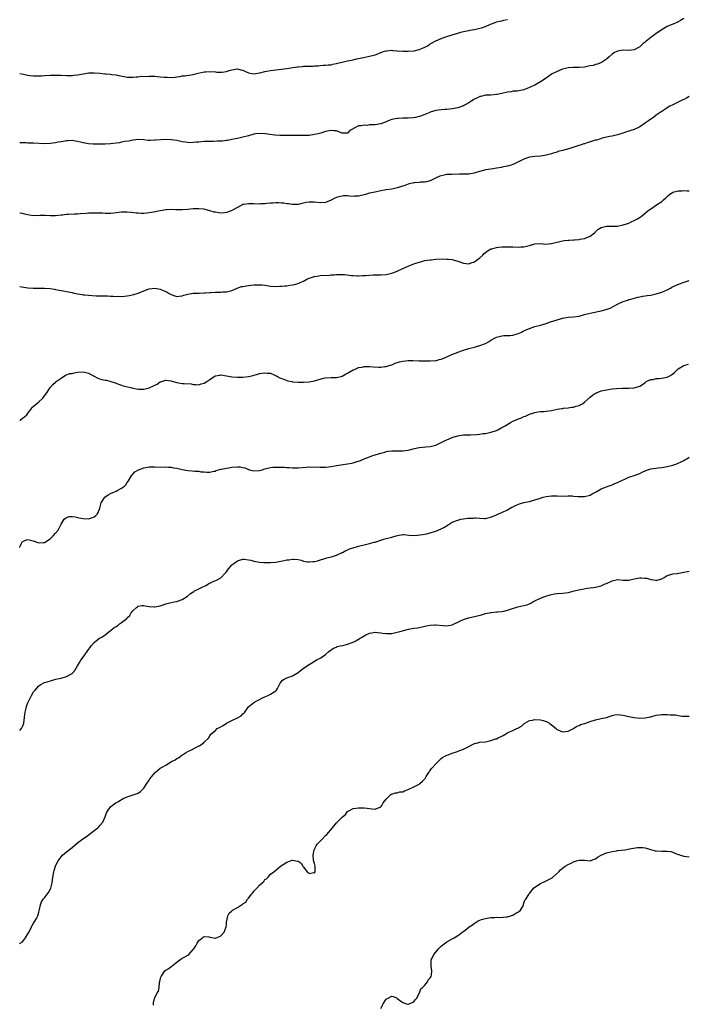
# Model space of a CAD drawing. Units: inches. Extents: x 2544000 to 2547000, y 1551000 to 1554000.
# Drawn here: x 2544000 to 2544243, y 1553053 to 1553410 of the extents above; entities that cross this region are included whole.
import ezdxf

# ---------------------------------------------------------------- set-up
doc = ezdxf.new("R2010")
doc.units = ezdxf.units.IN
doc.header["$MEASUREMENT"] = 0
doc.layers.add('LD25441551_10ft', color=53, linetype='Continuous')

msp = doc.modelspace()

# ---------------------------------------------------------------- linework, layer by layer
at = {"layer": 'LD25441551_10ft'}
for points, elevation in [([(2544241, 1553410.88), (2544239.85, 1553410.15), (2544239, 1553409.65), (2544238.57, 1553409.43), (2544237.39, 1553409), (2544237, 1553408.87), (2544235, 1553408.04), (2544233.1, 1553406.9), (2544231.89, 1553406.11), (2544231, 1553405.45), (2544230.42, 1553405), (2544229, 1553403.96), (2544227.87, 1553403), (2544227.37, 1553402.63), (2544227, 1553402.33), (2544226.23, 1553401.77), (2544225.44, 1553401), (2544225, 1553400.62), (2544223, 1553399.55), (2544221, 1553399.32), (2544219, 1553399.39), (2544217, 1553399.08), (2544215.63, 1553398.37), (2544215, 1553397.92), (2544213.87, 1553397), (2544213, 1553396.17), (2544211.08, 1553394.92), (2544209.7, 1553394.3), (2544209, 1553394.16), (2544208.14, 1553393.86), (2544207, 1553393.65), (2544206.47, 1553393.53), (2544205, 1553393.28), (2544203, 1553393.11), (2544200.89, 1553393.11), (2544199, 1553393), (2544197, 1553392.52), (2544195, 1553391.71), (2544193, 1553390.63), (2544192.02, 1553389.98), (2544190.67, 1553389), (2544189, 1553387.89), (2544187.5, 1553387), (2544187, 1553386.74), (2544185.79, 1553386.21), (2544185, 1553385.79), (2544184.4, 1553385.6), (2544183, 1553385), (2544180.56, 1553384.56), (2544179, 1553384.45), (2544178.3, 1553384.3), (2544177, 1553384.13), (2544175, 1553383.61), (2544173.31, 1553383.31), (2544173, 1553383.24), (2544171, 1553383.11), (2544169, 1553383), (2544167.4, 1553382.6), (2544167, 1553382.53), (2544166.14, 1553382.14), (2544165, 1553381.57), (2544164.67, 1553381.33), (2544164.11, 1553381), (2544163, 1553380.31), (2544161.48, 1553379.48), (2544161, 1553379.19), (2544159.4, 1553378.59), (2544159, 1553378.48), (2544157, 1553378.11), (2544155.97, 1553378.03), (2544155, 1553377.88), (2544154.17, 1553377.83), (2544153, 1553377.7), (2544151, 1553377.46), (2544149, 1553376.87), (2544148.8, 1553376.8), (2544147, 1553376.02), (2544145.45, 1553375.45), (2544145, 1553375.27), (2544143.69, 1553375), (2544142.85, 1553374.85), (2544141, 1553374.76), (2544139.26, 1553374.74), (2544139, 1553374.72), (2544137.36, 1553374.64), (2544137, 1553374.59), (2544135, 1553374.17), (2544133.69, 1553373.69), (2544133, 1553373.4), (2544132.74, 1553373.26), (2544132.01, 1553373), (2544131, 1553372.68), (2544129, 1553372.33), (2544128.23, 1553372.23), (2544127, 1553372.24), (2544126.09, 1553372.09), (2544125, 1553372.21), (2544123.87, 1553371.87), (2544123, 1553371.89), (2544121.08, 1553370.92), (2544121, 1553370.83), (2544119.83, 1553370.17), (2544119, 1553369.27), (2544118.77, 1553369.23), (2544117, 1553369.28), (2544116.67, 1553369.33), (2544115, 1553370.08), (2544113.96, 1553370.04), (2544113, 1553370.23), (2544111, 1553369.83), (2544109.26, 1553369.26), (2544108.83, 1553369.17), (2544108.27, 1553369), (2544107, 1553368.72), (2544105, 1553368.45), (2544104.45, 1553368.45), (2544103, 1553368.35), (2544102.4, 1553368.4), (2544101, 1553368.4), (2544100.44, 1553368.44), (2544099, 1553368.45), (2544097, 1553368.43), (2544096.4, 1553368.4), (2544095, 1553368.44), (2544094.43, 1553368.43), (2544092.56, 1553368.56), (2544090.77, 1553368.77), (2544089.04, 1553369.04), (2544087, 1553369.14), (2544085.57, 1553369), (2544085, 1553368.92), (2544083, 1553368.33), (2544081, 1553367.77), (2544079.48, 1553367.48), (2544079, 1553367.35), (2544077, 1553366.97), (2544075.39, 1553366.61), (2544075, 1553366.62), (2544073.6, 1553366.4), (2544073, 1553366.39), (2544071.69, 1553366.31), (2544070.27, 1553366.27), (2544067.77, 1553366.23), (2544067, 1553366.17), (2544065.89, 1553366.11), (2544065, 1553365.99), (2544064.05, 1553365.95), (2544063, 1553365.82), (2544061.79, 1553365.79), (2544061, 1553365.81), (2544060.03, 1553365.97), (2544059, 1553366.09), (2544057, 1553366.55), (2544055, 1553366.87), (2544054.87, 1553366.87), (2544053, 1553366.96), (2544051.12, 1553366.88), (2544049.3, 1553366.7), (2544049, 1553366.65), (2544047.4, 1553366.6), (2544047, 1553366.58), (2544046.62, 1553366.62), (2544045, 1553366.78), (2544043, 1553366.94), (2544041.27, 1553366.73), (2544041, 1553366.72), (2544039.63, 1553366.37), (2544038.17, 1553366.17), (2544037, 1553365.93), (2544036.21, 1553365.79), (2544035, 1553365.66), (2544033, 1553365.41), (2544031, 1553365.29), (2544029.29, 1553365.29), (2544028.69, 1553365.31), (2544027, 1553365.27), (2544026.7, 1553365.3), (2544025, 1553365.33), (2544023, 1553365.73), (2544022.03, 1553366.03), (2544021, 1553366.28), (2544019.56, 1553366.44), (2544019, 1553366.54), (2544017.55, 1553366.45), (2544017, 1553366.45), (2544015.76, 1553366.24), (2544015, 1553366.15), (2544013.98, 1553365.98), (2544013, 1553365.79), (2544011, 1553365.49), (2544009, 1553365.37), (2544005, 1553365.62), (2544003, 1553365.65), (2544002.31, 1553365.69), (2544001, 1553365.74), (2544000, 1553365.79)], 8450), ([(2544000, 1553390.94), (2544001.33, 1553390.67), (2544003, 1553390.29), (2544003.77, 1553390.23), (2544005, 1553390.09), (2544007, 1553390.08), (2544007.89, 1553390.11), (2544009, 1553390.16), (2544011, 1553390.29), (2544013, 1553390.37), (2544015, 1553390.33), (2544017, 1553390.2), (2544019, 1553390.19), (2544019.7, 1553390.3), (2544021, 1553390.45), (2544023.14, 1553390.86), (2544025, 1553391.11), (2544027, 1553391.19), (2544029.06, 1553391.06), (2544030.86, 1553390.86), (2544031.2, 1553390.8), (2544033, 1553390.64), (2544033.47, 1553390.53), (2544035, 1553390.39), (2544035.84, 1553390.16), (2544037.89, 1553389.89), (2544039, 1553389.65), (2544040.37, 1553389.63), (2544041, 1553389.58), (2544042.25, 1553389.75), (2544043, 1553389.74), (2544044.09, 1553389.91), (2544045.89, 1553389.89), (2544047, 1553390), (2544048, 1553390), (2544049, 1553389.95), (2544049.88, 1553389.88), (2544051, 1553389.77), (2544052.4, 1553389.6), (2544053, 1553389.55), (2544053.56, 1553389.56), (2544055, 1553389.5), (2544056.39, 1553389.61), (2544057, 1553389.71), (2544058.15, 1553389.85), (2544059, 1553390.03), (2544059.88, 1553390.12), (2544063, 1553390.56), (2544063.34, 1553390.66), (2544064.72, 1553391), (2544067, 1553391.54), (2544067.54, 1553391.54), (2544069, 1553391.66), (2544071, 1553391.47), (2544071.46, 1553391.46), (2544073, 1553391.35), (2544073.45, 1553391.45), (2544075, 1553391.63), (2544076, 1553392), (2544077, 1553392.29), (2544079, 1553392.63), (2544080.26, 1553392.26), (2544081, 1553392.08), (2544081.74, 1553391.74), (2544083, 1553391.13), (2544083.63, 1553391), (2544085, 1553390.8), (2544086.43, 1553391), (2544087.13, 1553391.13), (2544089, 1553391.62), (2544089.73, 1553391.73), (2544091, 1553391.97), (2544093, 1553392.27), (2544097, 1553392.74), (2544098.4, 1553393), (2544100.64, 1553393.36), (2544101, 1553393.4), (2544102.5, 1553393.5), (2544103, 1553393.55), (2544104.46, 1553393.54), (2544105, 1553393.59), (2544106.41, 1553393.59), (2544107, 1553393.68), (2544108.27, 1553393.73), (2544109, 1553393.82), (2544110.08, 1553393.92), (2544111, 1553393.94), (2544111.9, 1553394.1), (2544113, 1553394.12), (2544113.69, 1553394.31), (2544115, 1553394.53), (2544115.38, 1553394.62), (2544117, 1553395.08), (2544119, 1553395.54), (2544119.69, 1553395.69), (2544121, 1553395.94), (2544122.23, 1553396.23), (2544123, 1553396.38), (2544124.78, 1553396.78), (2544127, 1553397.21), (2544128.46, 1553397.54), (2544129, 1553397.76), (2544129.94, 1553398.06), (2544131, 1553398.55), (2544132.33, 1553399), (2544133, 1553399.2), (2544133.21, 1553399.21), (2544135, 1553399.36), (2544135.3, 1553399.3), (2544137, 1553399.19), (2544137.16, 1553399.16), (2544139.03, 1553399.03), (2544141, 1553399), (2544143, 1553399.15), (2544143.21, 1553399.21), (2544145, 1553399.62), (2544146.14, 1553400.14), (2544147, 1553400.48), (2544147.97, 1553401), (2544148.61, 1553401.39), (2544149, 1553401.66), (2544151, 1553402.79), (2544153, 1553403.66), (2544153.98, 1553403.98), (2544155, 1553404.35), (2544156.94, 1553404.94), (2544159, 1553405.6), (2544160.08, 1553405.92), (2544161, 1553406.16), (2544161.68, 1553406.32), (2544163, 1553406.54), (2544163.37, 1553406.63), (2544165, 1553406.87), (2544165.51, 1553407), (2544167, 1553407.33), (2544167.55, 1553407.55), (2544169, 1553408.02), (2544170.86, 1553408.86), (2544172.58, 1553409.42), (2544173, 1553409.63), (2544174.11, 1553409.89), (2544175, 1553410.05), (2544175.74, 1553410.26), (2544177, 1553410.55)], 8460), ([(2544243, 1553382.52), (2544242, 1553382), (2544241, 1553381.52), (2544240.66, 1553381.34), (2544239.93, 1553381), (2544239, 1553380.51), (2544237, 1553379.57), (2544235.89, 1553379), (2544235, 1553378.5), (2544234.15, 1553377.85), (2544233, 1553377.14), (2544232.82, 1553377), (2544231, 1553375.74), (2544230.03, 1553375), (2544229, 1553374.34), (2544228.21, 1553373.79), (2544227.15, 1553373), (2544225, 1553371.55), (2544223.89, 1553371), (2544223.28, 1553370.72), (2544223, 1553370.58), (2544221.75, 1553370.25), (2544221, 1553369.94), (2544220.22, 1553369.78), (2544219, 1553369.27), (2544218.78, 1553369.22), (2544218.14, 1553369), (2544217, 1553368.65), (2544215, 1553368.21), (2544214.04, 1553368.04), (2544211.38, 1553367.38), (2544210.19, 1553367), (2544209.27, 1553366.73), (2544209, 1553366.67), (2544207, 1553366.05), (2544205.58, 1553365.58), (2544205, 1553365.4), (2544204.68, 1553365.32), (2544203.8, 1553365), (2544202.6, 1553364.6), (2544199.7, 1553363.7), (2544197, 1553362.96), (2544195.45, 1553362.55), (2544195, 1553362.4), (2544193.91, 1553362.09), (2544193, 1553361.79), (2544191, 1553361.23), (2544189, 1553360.86), (2544187, 1553360.75), (2544185, 1553360.53), (2544183, 1553359.85), (2544181, 1553358.79), (2544179.75, 1553358.25), (2544179, 1553357.88), (2544178.32, 1553357.68), (2544177, 1553357.26), (2544175, 1553356.85), (2544174.83, 1553356.83), (2544173, 1553356.49), (2544172.45, 1553356.45), (2544171, 1553356.2), (2544170.07, 1553356.07), (2544169, 1553355.88), (2544167, 1553355.34), (2544165.2, 1553354.8), (2544165, 1553354.72), (2544163.5, 1553354.5), (2544163, 1553354.4), (2544161.63, 1553354.37), (2544161, 1553354.34), (2544159.66, 1553354.34), (2544157, 1553354.29), (2544155, 1553354.19), (2544154, 1553354), (2544153, 1553353.79), (2544152.41, 1553353.59), (2544151.12, 1553353), (2544149, 1553351.9), (2544147.57, 1553351.58), (2544147, 1553351.42), (2544145.41, 1553351.41), (2544145, 1553351.37), (2544143.27, 1553351.27), (2544143, 1553351.22), (2544141, 1553350.7), (2544139.79, 1553350.21), (2544137, 1553349.34), (2544135, 1553348.95), (2544133, 1553348.62), (2544131, 1553348.26), (2544129, 1553347.87), (2544127, 1553347.41), (2544125.47, 1553347), (2544125, 1553346.86), (2544123.46, 1553346.54), (2544123, 1553346.37), (2544121.67, 1553346.33), (2544121, 1553346.26), (2544119.6, 1553346.4), (2544119, 1553346.44), (2544117.55, 1553346.45), (2544117, 1553346.42), (2544115.83, 1553346.17), (2544115, 1553345.89), (2544114.38, 1553345.62), (2544113, 1553344.92), (2544111, 1553344.1), (2544109, 1553343.89), (2544107, 1553344.14), (2544105, 1553344.22), (2544104.01, 1553344.01), (2544103, 1553343.82), (2544101, 1553343.35), (2544099.37, 1553343.37), (2544099, 1553343.35), (2544097.6, 1553343.6), (2544097, 1553343.64), (2544095.81, 1553343.81), (2544095, 1553343.87), (2544093.93, 1553343.93), (2544093, 1553343.92), (2544091.88, 1553343.88), (2544091, 1553343.79), (2544089.7, 1553343.7), (2544089, 1553343.6), (2544087.56, 1553343.56), (2544087, 1553343.51), (2544085, 1553343.57), (2544083.57, 1553343.57), (2544083, 1553343.61), (2544081.32, 1553343.32), (2544081, 1553343.29), (2544079, 1553342.29), (2544077, 1553341.11), (2544076.71, 1553341), (2544075, 1553340.42), (2544074.32, 1553340.32), (2544073, 1553340.23), (2544072.26, 1553340.26), (2544071, 1553340.5), (2544070.59, 1553340.59), (2544069, 1553341.09), (2544067, 1553341.6), (2544065, 1553341.8), (2544064.24, 1553341.76), (2544063, 1553341.73), (2544061, 1553341.54), (2544059, 1553341.38), (2544058.63, 1553341.37), (2544056.61, 1553341.39), (2544055, 1553341.48), (2544053.43, 1553341.43), (2544053, 1553341.4), (2544050.93, 1553341.07), (2544048.52, 1553340.52), (2544047, 1553340.26), (2544046.14, 1553340.14), (2544045, 1553340.07), (2544044.08, 1553340.08), (2544043, 1553340.14), (2544042.25, 1553340.25), (2544040.48, 1553340.48), (2544039, 1553340.61), (2544038.6, 1553340.6), (2544037, 1553340.55), (2544035, 1553340.29), (2544034.21, 1553340.21), (2544033, 1553340.06), (2544032.11, 1553340.11), (2544031, 1553340.08), (2544030.16, 1553340.16), (2544027, 1553340.25), (2544026.19, 1553340.19), (2544025, 1553340.18), (2544024.09, 1553340.09), (2544021.96, 1553339.96), (2544021, 1553339.86), (2544019.83, 1553339.83), (2544017.69, 1553339.69), (2544017, 1553339.66), (2544015.49, 1553339.49), (2544015, 1553339.45), (2544013, 1553339.23), (2544011.27, 1553339.27), (2544011, 1553339.26), (2544009.39, 1553339.39), (2544007.33, 1553339.33), (2544005, 1553339.24), (2544003.49, 1553339.49), (2544003, 1553339.56), (2544001.87, 1553339.87), (2544001, 1553340.09), (2544000.22, 1553340.22), (2544000, 1553340.25)], 8440), ([(2544000, 1553313.54), (2544003, 1553313.04), (2544004.9, 1553312.9), (2544007, 1553312.97), (2544008.99, 1553313.01), (2544011, 1553312.85), (2544012.58, 1553312.58), (2544013, 1553312.53), (2544014.26, 1553312.26), (2544015, 1553312.15), (2544015.95, 1553311.95), (2544017, 1553311.77), (2544019, 1553311.35), (2544019.3, 1553311.3), (2544021, 1553310.9), (2544022.65, 1553310.65), (2544023, 1553310.55), (2544023.51, 1553310.49), (2544025, 1553310.37), (2544027.78, 1553310.22), (2544029, 1553310.21), (2544030.23, 1553310.23), (2544031.81, 1553310.19), (2544033, 1553310.09), (2544033.89, 1553310.11), (2544035, 1553309.94), (2544035.98, 1553310.02), (2544037, 1553309.95), (2544038.03, 1553310.03), (2544039, 1553310.14), (2544039.75, 1553310.25), (2544041.39, 1553310.61), (2544043, 1553311.18), (2544045, 1553312), (2544046.58, 1553312.58), (2544047, 1553312.71), (2544049, 1553312.97), (2544051, 1553312.58), (2544052.11, 1553312.11), (2544053, 1553311.69), (2544053.49, 1553311.49), (2544054.27, 1553311), (2544054.75, 1553310.75), (2544055, 1553310.6), (2544055.62, 1553310.38), (2544057, 1553309.95), (2544057.92, 1553310.08), (2544059, 1553310.19), (2544059.59, 1553310.41), (2544061, 1553310.77), (2544063, 1553311.08), (2544065, 1553311.15), (2544065.16, 1553311.16), (2544067, 1553311.21), (2544067.26, 1553311.26), (2544069, 1553311.36), (2544069.44, 1553311.44), (2544071, 1553311.5), (2544071.55, 1553311.55), (2544073, 1553311.51), (2544073.57, 1553311.57), (2544075, 1553311.61), (2544077, 1553312.16), (2544078.96, 1553313), (2544080.48, 1553313.52), (2544081, 1553313.61), (2544082.14, 1553313.86), (2544083.93, 1553314.07), (2544085, 1553314.16), (2544085.82, 1553314.18), (2544087, 1553314.18), (2544087.89, 1553314.11), (2544089, 1553313.99), (2544091, 1553313.74), (2544093, 1553313.6), (2544094.37, 1553313.63), (2544095, 1553313.63), (2544096.23, 1553313.77), (2544097, 1553313.82), (2544098, 1553314), (2544099, 1553314.14), (2544099.7, 1553314.3), (2544101, 1553314.69), (2544101.25, 1553314.75), (2544101.78, 1553315), (2544103, 1553315.55), (2544104.17, 1553316.17), (2544105, 1553316.53), (2544106.28, 1553317), (2544106.83, 1553317.17), (2544107, 1553317.24), (2544108.55, 1553317.45), (2544109, 1553317.53), (2544112.27, 1553317.73), (2544113, 1553317.79), (2544114.15, 1553317.85), (2544115, 1553317.94), (2544116.08, 1553317.92), (2544117, 1553317.96), (2544117.93, 1553317.93), (2544120.43, 1553317.57), (2544121, 1553317.54), (2544122.53, 1553317.47), (2544123, 1553317.47), (2544124.45, 1553317.55), (2544125.52, 1553317.52), (2544128.24, 1553317.76), (2544129, 1553317.74), (2544130.19, 1553317.81), (2544131, 1553317.8), (2544133, 1553317.96), (2544135, 1553318.42), (2544135.42, 1553318.58), (2544137, 1553319.19), (2544139, 1553320.09), (2544141, 1553320.95), (2544142.47, 1553321.53), (2544143, 1553321.77), (2544145, 1553322.44), (2544145.42, 1553322.58), (2544147.05, 1553322.95), (2544149, 1553323.27), (2544149.29, 1553323.29), (2544151, 1553323.48), (2544153.57, 1553323.57), (2544155, 1553323.52), (2544155.52, 1553323.52), (2544157, 1553323.35), (2544157.3, 1553323.3), (2544159.34, 1553322.66), (2544161, 1553322.01), (2544162.05, 1553321.95), (2544163, 1553321.81), (2544163.85, 1553322.15), (2544165, 1553322.5), (2544165.68, 1553323), (2544167, 1553324.01), (2544168.07, 1553325), (2544168.5, 1553325.5), (2544169, 1553325.93), (2544169.6, 1553326.4), (2544170.58, 1553327), (2544171, 1553327.24), (2544171.3, 1553327.3), (2544173, 1553327.77), (2544173.79, 1553327.79), (2544175, 1553327.93), (2544175.92, 1553327.92), (2544177, 1553327.97), (2544177.93, 1553327.93), (2544179, 1553327.91), (2544181, 1553327.83), (2544181.92, 1553327.92), (2544183, 1553327.98), (2544184.35, 1553328.35), (2544185, 1553328.49), (2544187, 1553329.02), (2544189, 1553329.12), (2544190.99, 1553328.99), (2544192.84, 1553329.16), (2544193, 1553329.17), (2544194.44, 1553329.56), (2544196.07, 1553329.93), (2544197, 1553330.2), (2544197.77, 1553330.23), (2544199, 1553330.42), (2544199.58, 1553330.42), (2544201, 1553330.48), (2544201.46, 1553330.55), (2544203, 1553330.67), (2544203.27, 1553330.73), (2544205, 1553331.01), (2544207, 1553331.85), (2544208.65, 1553333), (2544208.81, 1553333.19), (2544209, 1553333.37), (2544209.75, 1553334.25), (2544211, 1553335.05), (2544213, 1553335.45), (2544213.42, 1553335.42), (2544215, 1553335.45), (2544217, 1553335.53), (2544219, 1553335.92), (2544221, 1553336.61), (2544221.86, 1553337), (2544223, 1553337.55), (2544223.95, 1553338.05), (2544225.2, 1553338.8), (2544225.48, 1553339), (2544227.99, 1553341), (2544229, 1553341.83), (2544231.46, 1553343.46), (2544233, 1553344.45), (2544233.68, 1553345), (2544234.38, 1553345.62), (2544235, 1553346.26), (2544235.38, 1553346.62), (2544235.86, 1553347), (2544237, 1553347.79), (2544238.03, 1553348.03), (2544239, 1553348.34), (2544240.32, 1553348.32), (2544241, 1553348.37), (2544242.29, 1553348.29), (2544243, 1553348.3)], 8430), ([(2544000, 1553264.9), (2544000.13, 1553265), (2544001, 1553265.71), (2544001.76, 1553266.24), (2544002.56, 1553267), (2544003, 1553267.59), (2544004.16, 1553269), (2544004.44, 1553269.56), (2544006.07, 1553271), (2544007, 1553271.72), (2544008.38, 1553273), (2544008.67, 1553273.33), (2544009.8, 1553275), (2544011, 1553276.91), (2544012.01, 1553277.99), (2544013, 1553278.82), (2544013.27, 1553279), (2544015, 1553280.29), (2544016.64, 1553281.36), (2544017, 1553281.44), (2544018.08, 1553281.92), (2544019, 1553281.98), (2544019.78, 1553282.22), (2544021, 1553282.39), (2544023, 1553282.6), (2544025, 1553282.09), (2544026.97, 1553280.97), (2544028.3, 1553280.3), (2544029, 1553280.06), (2544029.83, 1553279.83), (2544031, 1553279.56), (2544031.49, 1553279.49), (2544033.11, 1553279.11), (2544035, 1553278.41), (2544035.9, 1553278.1), (2544037, 1553277.68), (2544037.5, 1553277.5), (2544039.7, 1553277), (2544040.73, 1553276.73), (2544041, 1553276.69), (2544042.39, 1553276.39), (2544043, 1553276.31), (2544044.26, 1553276.26), (2544045, 1553276.26), (2544046.64, 1553276.64), (2544047, 1553276.71), (2544048.57, 1553277.43), (2544049, 1553277.7), (2544049.9, 1553278.1), (2544051, 1553278.89), (2544051.1, 1553278.9), (2544053, 1553279.55), (2544055, 1553279.28), (2544055.21, 1553279.21), (2544057, 1553278.71), (2544059, 1553278.39), (2544059.71, 1553278.29), (2544062.18, 1553278.18), (2544063, 1553278), (2544064.07, 1553277.93), (2544065, 1553277.88), (2544065.83, 1553278.17), (2544067, 1553278.45), (2544067.91, 1553279), (2544069, 1553279.76), (2544070.93, 1553281.07), (2544071, 1553281.1), (2544072.61, 1553281.39), (2544073, 1553281.45), (2544075, 1553281.13), (2544075.72, 1553281), (2544077, 1553280.72), (2544079, 1553280.59), (2544081, 1553280.66), (2544083, 1553280.9), (2544084.71, 1553281.29), (2544086.26, 1553281.74), (2544087, 1553281.91), (2544087.91, 1553282.09), (2544089, 1553282.18), (2544089.86, 1553282.14), (2544091, 1553282.06), (2544092.61, 1553281.39), (2544093, 1553281.27), (2544093.34, 1553281), (2544094.42, 1553280.42), (2544095, 1553280.16), (2544095.85, 1553279.85), (2544097, 1553279.37), (2544097.33, 1553279.33), (2544098.83, 1553279), (2544099.03, 1553278.97), (2544101, 1553278.82), (2544103, 1553278.82), (2544105, 1553278.96), (2544107, 1553279.33), (2544109, 1553279.95), (2544110.22, 1553280.22), (2544111, 1553280.43), (2544113, 1553280.52), (2544114.52, 1553280.52), (2544115, 1553280.49), (2544117, 1553280.96), (2544118.27, 1553281.73), (2544119, 1553282.12), (2544119.51, 1553282.49), (2544121, 1553283.3), (2544121.46, 1553283.46), (2544123, 1553284.09), (2544124.32, 1553284.32), (2544125, 1553284.47), (2544127, 1553284.51), (2544128.4, 1553284.4), (2544130.3, 1553284.3), (2544131, 1553284.32), (2544132.46, 1553284.46), (2544133, 1553284.54), (2544134.49, 1553285), (2544135, 1553285.16), (2544136.27, 1553285.73), (2544137.81, 1553286.19), (2544139, 1553286.46), (2544141, 1553286.64), (2544142.64, 1553286.64), (2544145, 1553286.57), (2544145.42, 1553286.58), (2544147, 1553286.51), (2544147.46, 1553286.54), (2544149, 1553286.51), (2544151, 1553286.68), (2544151.27, 1553286.73), (2544152.23, 1553287), (2544153, 1553287.19), (2544153.33, 1553287.33), (2544155, 1553287.96), (2544156.81, 1553288.81), (2544158.51, 1553289.49), (2544159, 1553289.72), (2544161, 1553290.44), (2544163, 1553291.05), (2544165, 1553291.55), (2544165.79, 1553291.79), (2544167, 1553292.1), (2544169, 1553292.88), (2544170.38, 1553293.62), (2544171, 1553294.02), (2544173, 1553295.13), (2544175, 1553295.69), (2544175.74, 1553295.74), (2544177.82, 1553295.82), (2544179, 1553295.9), (2544180.23, 1553296.23), (2544181, 1553296.49), (2544182.13, 1553297), (2544182.7, 1553297.3), (2544183, 1553297.41), (2544184.06, 1553297.94), (2544185, 1553298.32), (2544186.93, 1553299), (2544189, 1553299.55), (2544189.79, 1553299.79), (2544191, 1553300.09), (2544192.67, 1553300.67), (2544194.67, 1553301.33), (2544195, 1553301.46), (2544196.21, 1553301.79), (2544197, 1553302.03), (2544199, 1553302.37), (2544201, 1553302.53), (2544203, 1553302.82), (2544205, 1553303.39), (2544205.5, 1553303.5), (2544207, 1553303.91), (2544208.11, 1553304.11), (2544211, 1553304.69), (2544212.83, 1553305.17), (2544214.28, 1553305.72), (2544215.63, 1553306.37), (2544217, 1553307.11), (2544219, 1553308.08), (2544220.65, 1553308.65), (2544221, 1553308.79), (2544221.76, 1553309), (2544224.35, 1553309.65), (2544225, 1553309.76), (2544226.01, 1553309.99), (2544227, 1553310.12), (2544227.74, 1553310.26), (2544229, 1553310.44), (2544231, 1553310.84), (2544233, 1553311.47), (2544233.89, 1553311.89), (2544235, 1553312.39), (2544236.16, 1553313), (2544236.7, 1553313.3), (2544238.05, 1553313.95), (2544239.48, 1553314.52), (2544240.82, 1553315), (2544243, 1553315.73)], 8420), ([(2544000, 1553218.73), (2544000.07, 1553219), (2544001, 1553220.93), (2544001.13, 1553221), (2544002.44, 1553221.56), (2544003, 1553221.62), (2544004.86, 1553221.14), (2544006.59, 1553220.59), (2544007, 1553220.5), (2544008.64, 1553220.64), (2544009, 1553220.64), (2544009.63, 1553221), (2544010.47, 1553221.53), (2544011, 1553221.89), (2544011.59, 1553222.41), (2544012.18, 1553223), (2544013, 1553223.97), (2544013.91, 1553225), (2544014.26, 1553225.74), (2544014.91, 1553227), (2544015, 1553227.21), (2544016.12, 1553229), (2544016.56, 1553229.44), (2544017, 1553229.71), (2544017.98, 1553230.02), (2544019, 1553229.98), (2544020.08, 1553229.92), (2544021.54, 1553229.54), (2544023, 1553229.26), (2544025, 1553229.12), (2544026.38, 1553229.62), (2544027, 1553229.91), (2544027.64, 1553230.36), (2544028.28, 1553231), (2544029, 1553232.7), (2544029.1, 1553233), (2544029.44, 1553234.56), (2544029.57, 1553235), (2544030.64, 1553236.64), (2544030.85, 1553237), (2544032.08, 1553237.93), (2544033, 1553238.39), (2544034.42, 1553239), (2544035, 1553239.27), (2544035.6, 1553239.6), (2544037, 1553240.27), (2544037.98, 1553241), (2544038.47, 1553241.53), (2544039, 1553242.32), (2544039.51, 1553243), (2544040.38, 1553244.38), (2544040.74, 1553245), (2544040.82, 1553245.18), (2544041, 1553245.41), (2544041.77, 1553246.23), (2544043.12, 1553247), (2544045, 1553247.65), (2544045.77, 1553247.77), (2544047, 1553248.09), (2544048.06, 1553248.06), (2544049, 1553248.1), (2544051, 1553247.98), (2544053, 1553248.01), (2544053.96, 1553247.96), (2544055, 1553247.93), (2544055.76, 1553247.76), (2544057, 1553247.55), (2544059, 1553247.06), (2544061, 1553246.69), (2544062.59, 1553246.59), (2544063.57, 1553246.43), (2544065, 1553246.43), (2544065.72, 1553246.28), (2544067, 1553246.23), (2544067.89, 1553246.11), (2544069, 1553246.13), (2544070.44, 1553246.44), (2544071, 1553246.52), (2544071.31, 1553246.69), (2544072.11, 1553247), (2544073, 1553247.19), (2544073.21, 1553247.21), (2544075, 1553247.63), (2544075.72, 1553247.72), (2544077, 1553247.98), (2544079, 1553248.12), (2544080.05, 1553248.05), (2544081, 1553247.87), (2544081.72, 1553247.72), (2544083, 1553247.14), (2544083.12, 1553247.12), (2544083.41, 1553247), (2544085, 1553246.59), (2544087, 1553246.7), (2544088.01, 1553247), (2544089, 1553247.36), (2544089.44, 1553247.44), (2544091, 1553247.85), (2544091.89, 1553247.89), (2544093, 1553247.97), (2544093.97, 1553247.97), (2544095.92, 1553247.92), (2544097, 1553247.86), (2544097.83, 1553247.83), (2544099, 1553247.75), (2544099.75, 1553247.75), (2544101, 1553247.72), (2544103.91, 1553247.91), (2544105, 1553248.02), (2544106, 1553248), (2544107, 1553248.03), (2544109, 1553247.95), (2544111, 1553247.98), (2544112.09, 1553248.09), (2544113, 1553248.19), (2544114.39, 1553248.39), (2544115, 1553248.5), (2544119, 1553249.12), (2544120.55, 1553249.45), (2544121, 1553249.52), (2544122.15, 1553249.85), (2544123.67, 1553250.33), (2544125, 1553250.92), (2544127, 1553251.75), (2544128.15, 1553252.15), (2544129, 1553252.43), (2544131, 1553253.04), (2544132.55, 1553253.45), (2544133, 1553253.58), (2544133.71, 1553253.71), (2544135, 1553253.89), (2544136.15, 1553253.85), (2544137, 1553253.86), (2544139, 1553253.82), (2544141, 1553254.15), (2544143.23, 1553254.77), (2544145, 1553255.12), (2544147.34, 1553255.34), (2544149, 1553255.46), (2544151, 1553255.97), (2544153, 1553256.9), (2544154.37, 1553257.63), (2544155, 1553257.91), (2544157, 1553258.73), (2544157.22, 1553258.78), (2544157.83, 1553259), (2544159, 1553259.34), (2544161, 1553259.67), (2544161.66, 1553259.66), (2544163, 1553259.74), (2544163.69, 1553259.69), (2544165.81, 1553259.81), (2544167, 1553259.93), (2544168.11, 1553260.11), (2544169, 1553260.22), (2544170.54, 1553260.54), (2544171, 1553260.63), (2544172.27, 1553261), (2544173, 1553261.28), (2544173.55, 1553261.55), (2544175, 1553262.32), (2544176.13, 1553263), (2544178.14, 1553264.14), (2544179, 1553264.6), (2544179.87, 1553265), (2544180.68, 1553265.32), (2544181, 1553265.51), (2544182.12, 1553265.88), (2544183, 1553266.31), (2544183.5, 1553266.5), (2544184.56, 1553267), (2544185, 1553267.17), (2544187, 1553267.85), (2544187.99, 1553267.99), (2544189, 1553268.19), (2544190.21, 1553268.21), (2544191, 1553268.26), (2544193, 1553268.49), (2544195, 1553268.97), (2544196.72, 1553269.28), (2544197, 1553269.31), (2544197.32, 1553269.32), (2544199, 1553269.48), (2544200.31, 1553269.69), (2544201, 1553269.78), (2544201.95, 1553270.05), (2544203, 1553270.4), (2544203.44, 1553270.56), (2544204.19, 1553271), (2544205, 1553271.54), (2544207, 1553273.32), (2544207.93, 1553274.07), (2544209, 1553274.84), (2544209.34, 1553275), (2544211, 1553275.63), (2544213, 1553276.09), (2544214.33, 1553276.33), (2544215, 1553276.41), (2544216.57, 1553276.57), (2544218.61, 1553276.61), (2544219, 1553276.59), (2544220.61, 1553276.61), (2544221, 1553276.59), (2544222.78, 1553276.78), (2544223, 1553276.78), (2544224.73, 1553277.27), (2544225, 1553277.41), (2544226.01, 1553277.99), (2544227, 1553278.74), (2544227.38, 1553279), (2544229, 1553279.79), (2544229.84, 1553279.84), (2544231, 1553280.11), (2544232.11, 1553280.11), (2544233, 1553280.21), (2544235, 1553280.66), (2544235.65, 1553281), (2544236.5, 1553281.5), (2544237.65, 1553282.35), (2544238.36, 1553283), (2544239, 1553283.66), (2544241, 1553284.9), (2544242.68, 1553285.32)], 8410), ([(2544000, 1553152.32), (2544000.61, 1553153), (2544001, 1553153.71), (2544001.38, 1553154.62), (2544001.48, 1553155), (2544001.72, 1553157), (2544001.83, 1553158.17), (2544001.97, 1553159), (2544002.36, 1553160.36), (2544002.51, 1553161), (2544002.62, 1553161.38), (2544003, 1553162.38), (2544003.19, 1553162.81), (2544004.29, 1553165), (2544005, 1553166.29), (2544005.59, 1553167), (2544007, 1553168.55), (2544007.7, 1553169), (2544008.52, 1553169.48), (2544009, 1553169.69), (2544009.98, 1553169.98), (2544011.49, 1553170.51), (2544013.09, 1553170.91), (2544015, 1553171.33), (2544017, 1553171.9), (2544019, 1553172.99), (2544019.95, 1553174.05), (2544021, 1553175.75), (2544021.71, 1553177), (2544022.19, 1553177.81), (2544023, 1553178.93), (2544024.54, 1553181), (2544025, 1553181.7), (2544025.56, 1553182.44), (2544025.92, 1553183), (2544027, 1553184.26), (2544027.85, 1553185), (2544029, 1553185.79), (2544029.77, 1553186.23), (2544031, 1553187.1), (2544033, 1553188.65), (2544033.38, 1553189), (2544034.34, 1553189.66), (2544035, 1553190.13), (2544035.58, 1553190.42), (2544036.27, 1553191), (2544037, 1553191.48), (2544038.84, 1553193), (2544038.93, 1553193.07), (2544039, 1553193.21), (2544039.95, 1553194.05), (2544040.46, 1553195), (2544041, 1553195.81), (2544042.39, 1553197), (2544042.75, 1553197.25), (2544043, 1553197.46), (2544044.31, 1553197.69), (2544045, 1553197.74), (2544045.54, 1553197.54), (2544047, 1553197.35), (2544048.8, 1553197.2), (2544049, 1553197.17), (2544051, 1553197.59), (2544052.02, 1553197.98), (2544053, 1553198.34), (2544055, 1553198.84), (2544056.03, 1553199), (2544057, 1553199.18), (2544057.3, 1553199.3), (2544059, 1553199.85), (2544060.88, 1553201.12), (2544062, 1553202), (2544063.17, 1553202.83), (2544063.49, 1553203), (2544065, 1553203.74), (2544066.5, 1553204.5), (2544067.55, 1553205), (2544068.49, 1553205.51), (2544069, 1553205.83), (2544070.51, 1553206.51), (2544071.22, 1553206.78), (2544071.67, 1553207), (2544073, 1553207.76), (2544074.59, 1553209.41), (2544075, 1553209.92), (2544075.43, 1553210.57), (2544077, 1553212.41), (2544077.71, 1553213), (2544079, 1553213.88), (2544079.82, 1553214.18), (2544081, 1553214.51), (2544081.51, 1553214.49), (2544083, 1553214.33), (2544083.86, 1553214.14), (2544085, 1553213.79), (2544085.62, 1553213.62), (2544087, 1553213.44), (2544088.65, 1553213.35), (2544089, 1553213.3), (2544090.67, 1553213.33), (2544091, 1553213.31), (2544093, 1553213.47), (2544093.59, 1553213.59), (2544096.01, 1553213.99), (2544097, 1553214.28), (2544097.67, 1553214.33), (2544099, 1553214.55), (2544099.52, 1553214.48), (2544101, 1553214.35), (2544102.11, 1553214.11), (2544103, 1553213.85), (2544104.41, 1553213.59), (2544105, 1553213.52), (2544106.38, 1553213.62), (2544107, 1553213.71), (2544108.02, 1553213.98), (2544111.5, 1553215), (2544113, 1553215.34), (2544113.53, 1553215.53), (2544115, 1553215.99), (2544117, 1553216.9), (2544117.19, 1553217), (2544118.3, 1553217.7), (2544119, 1553217.9), (2544119.7, 1553218.3), (2544121, 1553218.64), (2544121.26, 1553218.74), (2544122.21, 1553219), (2544123, 1553219.26), (2544126.02, 1553220.02), (2544127, 1553220.17), (2544128.66, 1553220.66), (2544129, 1553220.72), (2544130.65, 1553221.35), (2544131, 1553221.46), (2544132.16, 1553221.84), (2544133, 1553222.02), (2544135, 1553222.53), (2544135.39, 1553222.61), (2544136.61, 1553223), (2544137.15, 1553223.15), (2544139, 1553223.45), (2544139.45, 1553223.45), (2544141.27, 1553223.27), (2544143.14, 1553223.14), (2544145.31, 1553223.31), (2544147.74, 1553223.74), (2544149, 1553224.06), (2544150.54, 1553224.54), (2544151, 1553224.7), (2544153, 1553225.55), (2544153.94, 1553226.06), (2544155.48, 1553227), (2544157, 1553227.91), (2544159, 1553228.75), (2544160.05, 1553229), (2544161, 1553229.2), (2544162.63, 1553229.37), (2544163, 1553229.43), (2544164.57, 1553229.43), (2544165, 1553229.49), (2544165.52, 1553229.52), (2544167, 1553229.36), (2544168.7, 1553229.3), (2544169, 1553229.32), (2544169.44, 1553229.44), (2544171, 1553229.78), (2544173, 1553230.62), (2544173.8, 1553231), (2544175, 1553231.49), (2544177, 1553232.46), (2544177.94, 1553233), (2544178.64, 1553233.36), (2544179, 1553233.58), (2544179.97, 1553234.03), (2544181, 1553234.56), (2544181.34, 1553234.66), (2544183, 1553235.11), (2544185, 1553235.53), (2544187, 1553236.11), (2544189, 1553236.74), (2544189.98, 1553237), (2544191, 1553237.23), (2544193, 1553237.48), (2544195, 1553237.49), (2544196.57, 1553237.43), (2544199, 1553237.47), (2544200.53, 1553237.47), (2544201, 1553237.46), (2544202.68, 1553237.32), (2544203, 1553237.28), (2544205, 1553237.25), (2544207, 1553237.81), (2544207.79, 1553238.21), (2544209.21, 1553239), (2544211, 1553240.02), (2544213, 1553240.8), (2544213.6, 1553241), (2544215, 1553241.52), (2544216.01, 1553241.99), (2544217, 1553242.41), (2544217.38, 1553242.62), (2544219, 1553243.39), (2544219.64, 1553243.64), (2544221, 1553244.26), (2544223.32, 1553245), (2544225, 1553245.66), (2544225.87, 1553246.13), (2544227.25, 1553246.75), (2544229, 1553247.33), (2544231.74, 1553247.74), (2544233, 1553247.86), (2544235, 1553248.24), (2544237, 1553248.69), (2544238.08, 1553249), (2544239, 1553249.34), (2544240.11, 1553249.89), (2544241, 1553250.39), (2544241.41, 1553250.59), (2544242.13, 1553251), (2544243, 1553251.58)], 8400), ([(2544000, 1553074.82), (2544000.21, 1553075), (2544001, 1553075.6), (2544002.08, 1553077), (2544003, 1553078.39), (2544003.22, 1553078.78), (2544003.65, 1553079.65), (2544004.25, 1553081), (2544004.47, 1553081.53), (2544005, 1553082.35), (2544005.28, 1553082.72), (2544005.46, 1553083), (2544006.06, 1553084.06), (2544006.63, 1553085), (2544007, 1553086.31), (2544007.23, 1553087.23), (2544007.51, 1553089), (2544007.91, 1553090.09), (2544008.5, 1553091), (2544009, 1553091.58), (2544010.49, 1553093.51), (2544011.18, 1553094.82), (2544011.25, 1553095), (2544011.79, 1553097), (2544011.92, 1553098.08), (2544012.32, 1553100.32), (2544012.4, 1553101), (2544012.52, 1553101.48), (2544012.94, 1553103), (2544013, 1553103.15), (2544014, 1553105), (2544015, 1553106.44), (2544015.56, 1553107), (2544017, 1553108.25), (2544019, 1553109.83), (2544021, 1553111.49), (2544022.96, 1553113), (2544024.18, 1553113.82), (2544025.35, 1553114.65), (2544025.76, 1553115), (2544027, 1553115.92), (2544028.35, 1553117), (2544028.68, 1553117.32), (2544029, 1553117.72), (2544030.11, 1553119), (2544030.98, 1553121), (2544031.55, 1553122.45), (2544031.84, 1553123), (2544033, 1553124.52), (2544033.53, 1553125), (2544034.38, 1553125.62), (2544035, 1553126.11), (2544035.6, 1553126.4), (2544036.52, 1553127), (2544037, 1553127.29), (2544037.58, 1553127.58), (2544039, 1553128.19), (2544042.62, 1553129.38), (2544043, 1553129.56), (2544043.81, 1553130.19), (2544045, 1553131.31), (2544046.17, 1553133), (2544047, 1553134.27), (2544047.28, 1553134.72), (2544049, 1553136.89), (2544049.12, 1553137), (2544050.15, 1553137.85), (2544051, 1553138.58), (2544051.67, 1553139), (2544053, 1553139.74), (2544055.14, 1553141), (2544056.37, 1553141.63), (2544057, 1553142.08), (2544057.58, 1553142.42), (2544058.33, 1553143), (2544060.2, 1553144.2), (2544061, 1553144.69), (2544062.56, 1553145.44), (2544063, 1553145.69), (2544063.93, 1553146.07), (2544065, 1553146.68), (2544065.22, 1553146.78), (2544065.59, 1553147), (2544067, 1553148.12), (2544068.51, 1553149.49), (2544069, 1553150.37), (2544069.42, 1553151), (2544071, 1553152.28), (2544071.7, 1553153), (2544072.56, 1553153.44), (2544073.83, 1553154.17), (2544075, 1553155), (2544077, 1553155.9), (2544079, 1553156.93), (2544080.32, 1553157.68), (2544081, 1553158.36), (2544081.39, 1553158.61), (2544081.7, 1553159), (2544083, 1553160.89), (2544083.11, 1553161), (2544085, 1553162.51), (2544085.34, 1553162.66), (2544087, 1553163.57), (2544088.15, 1553164.15), (2544089, 1553164.55), (2544090.13, 1553165), (2544091, 1553165.44), (2544091.96, 1553166.04), (2544093, 1553166.75), (2544093.25, 1553167), (2544093.5, 1553167.5), (2544094.53, 1553169.47), (2544095.38, 1553170.62), (2544096.03, 1553171), (2544097, 1553171.44), (2544097.65, 1553171.65), (2544099, 1553172.14), (2544100.43, 1553173), (2544101, 1553173.37), (2544103, 1553174.94), (2544105, 1553176.29), (2544106.2, 1553177), (2544106.69, 1553177.31), (2544107, 1553177.47), (2544107.96, 1553178.04), (2544109, 1553178.58), (2544109.3, 1553178.7), (2544109.76, 1553179), (2544111, 1553179.93), (2544112.24, 1553181), (2544112.62, 1553181.38), (2544113, 1553181.59), (2544113.82, 1553182.18), (2544115, 1553182.62), (2544115.25, 1553182.75), (2544116.27, 1553183), (2544117.21, 1553183.21), (2544119, 1553183.68), (2544121, 1553184.4), (2544122.25, 1553185), (2544122.71, 1553185.29), (2544123, 1553185.44), (2544125, 1553186.67), (2544125.63, 1553187), (2544127, 1553187.65), (2544127.76, 1553187.76), (2544129, 1553188), (2544129.89, 1553187.89), (2544131, 1553187.82), (2544131.66, 1553187.66), (2544133, 1553187.5), (2544133.47, 1553187.47), (2544135, 1553187.54), (2544137, 1553187.97), (2544138.42, 1553188.42), (2544141.12, 1553189.12), (2544143, 1553189.44), (2544144.42, 1553189.57), (2544145, 1553189.74), (2544146.1, 1553189.9), (2544147, 1553190.18), (2544147.65, 1553190.35), (2544149, 1553190.61), (2544150.65, 1553190.65), (2544151, 1553190.7), (2544153.57, 1553190.43), (2544155, 1553190.36), (2544155.57, 1553190.43), (2544157, 1553190.72), (2544157.66, 1553191), (2544159, 1553191.7), (2544160.24, 1553192.24), (2544161, 1553192.64), (2544162.84, 1553193.16), (2544163, 1553193.19), (2544164.44, 1553193.56), (2544165, 1553193.67), (2544167.64, 1553194.36), (2544169, 1553194.74), (2544171, 1553195.19), (2544171.19, 1553195.19), (2544173, 1553195.38), (2544173.4, 1553195.4), (2544175, 1553195.53), (2544175.7, 1553195.7), (2544177, 1553195.96), (2544178.48, 1553196.48), (2544180.82, 1553197.18), (2544183, 1553197.65), (2544184.04, 1553197.96), (2544185, 1553198.32), (2544185.47, 1553198.53), (2544186.25, 1553199), (2544187, 1553199.4), (2544189, 1553200.4), (2544190.55, 1553201), (2544190.89, 1553201.11), (2544192.47, 1553201.53), (2544193, 1553201.72), (2544194.12, 1553201.88), (2544195, 1553202.09), (2544197, 1553202.22), (2544199, 1553202.43), (2544199.47, 1553202.53), (2544201.24, 1553203), (2544203.57, 1553203.57), (2544206.01, 1553204.01), (2544207, 1553204.08), (2544208.27, 1553204.27), (2544209, 1553204.32), (2544211, 1553204.87), (2544212.49, 1553205.51), (2544213, 1553205.69), (2544215, 1553206.61), (2544217, 1553207.09), (2544219, 1553206.95), (2544221, 1553206.9), (2544223, 1553207.33), (2544225, 1553207.72), (2544225.7, 1553207.7), (2544227, 1553207.63), (2544227.57, 1553207.57), (2544229, 1553207.2), (2544229.2, 1553207.2), (2544230.13, 1553207), (2544230.87, 1553206.87), (2544231, 1553206.83), (2544231.67, 1553207), (2544233, 1553207.38), (2544233.86, 1553207.86), (2544235, 1553208.54), (2544236.35, 1553209), (2544237, 1553209.19), (2544238.63, 1553209.37), (2544240.36, 1553209.64), (2544243, 1553210.19)], 8390), ([(2544048.58, 1553052.58), (2544048.56, 1553053.44), (2544048.92, 1553055), (2544049, 1553055.23), (2544049.91, 1553057), (2544050.35, 1553057.65), (2544050.56, 1553059), (2544050.72, 1553060.72), (2544050.89, 1553061.11), (2544051, 1553061.79), (2544051.26, 1553062.74), (2544051.3, 1553063), (2544052.67, 1553065), (2544053, 1553065.23), (2544054.18, 1553065.82), (2544055, 1553066.56), (2544055.27, 1553066.73), (2544055.46, 1553067), (2544057, 1553068.14), (2544058.07, 1553069), (2544058.68, 1553069.32), (2544059, 1553069.59), (2544059.96, 1553070.04), (2544061, 1553070.73), (2544061.33, 1553071), (2544063, 1553072.73), (2544063.19, 1553073), (2544063.87, 1553074.13), (2544064.41, 1553075), (2544065, 1553076.03), (2544066.37, 1553077), (2544066.68, 1553077.32), (2544067, 1553077.47), (2544068.66, 1553077.34), (2544069, 1553077.29), (2544070.32, 1553077), (2544070.92, 1553076.92), (2544071, 1553076.92), (2544071.35, 1553077), (2544072.51, 1553077.49), (2544073, 1553077.67), (2544074.17, 1553079), (2544074.87, 1553081), (2544075, 1553081.99), (2544075.09, 1553082.91), (2544075.18, 1553083.18), (2544075.52, 1553085), (2544076.03, 1553085.97), (2544077, 1553086.74), (2544077.28, 1553087), (2544079, 1553087.99), (2544080.45, 1553089), (2544080.81, 1553089.19), (2544081, 1553089.39), (2544082.01, 1553089.99), (2544082.61, 1553091), (2544083, 1553091.43), (2544084.25, 1553093), (2544084.66, 1553093.34), (2544085, 1553093.92), (2544086.04, 1553095), (2544087, 1553096.13), (2544088.01, 1553097), (2544088.6, 1553097.4), (2544089, 1553098.14), (2544089.62, 1553098.38), (2544090.11, 1553099), (2544091, 1553100.09), (2544092.21, 1553101), (2544092.68, 1553101.32), (2544093, 1553101.62), (2544094.62, 1553103), (2544095, 1553103.22), (2544095.6, 1553103.6), (2544097, 1553104.53), (2544098.31, 1553105), (2544098.84, 1553105.16), (2544099, 1553105.22), (2544100.19, 1553105), (2544100.87, 1553104.87), (2544101, 1553104.82), (2544102.15, 1553104.15), (2544102.72, 1553103), (2544102.87, 1553102.87), (2544103, 1553102.68), (2544104.36, 1553101), (2544104.72, 1553100.72), (2544105, 1553100.4), (2544106.72, 1553100.72), (2544107, 1553100.64), (2544107.18, 1553101), (2544107.17, 1553103), (2544107, 1553103.98), (2544106.69, 1553104.69), (2544106.68, 1553105.32), (2544106.49, 1553107), (2544106.9, 1553109), (2544107, 1553109.17), (2544107.58, 1553110.42), (2544107.97, 1553111), (2544109, 1553112.08), (2544109.86, 1553113), (2544111, 1553114.14), (2544111.44, 1553114.56), (2544113.49, 1553117), (2544115, 1553118.71), (2544115.15, 1553118.85), (2544115.27, 1553119), (2544117, 1553120.76), (2544118.19, 1553121.81), (2544119, 1553122.87), (2544121, 1553124.01), (2544122.13, 1553124.13), (2544123, 1553124.24), (2544124.26, 1553124.26), (2544125, 1553124.24), (2544126.11, 1553124.11), (2544127, 1553123.93), (2544127.87, 1553123.87), (2544129, 1553123.71), (2544131, 1553124.52), (2544131.48, 1553125), (2544131.93, 1553126.07), (2544133, 1553127.36), (2544134.64, 1553129), (2544134.86, 1553129.14), (2544135, 1553129.18), (2544136.34, 1553129.66), (2544137, 1553129.68), (2544138.01, 1553129.99), (2544139, 1553130.08), (2544139.65, 1553130.35), (2544141, 1553130.81), (2544143, 1553131.79), (2544145, 1553132.86), (2544145.2, 1553133), (2544146.13, 1553133.87), (2544147.11, 1553134.89), (2544147.55, 1553135.55), (2544148.44, 1553137), (2544148.62, 1553137.38), (2544149, 1553137.83), (2544149.48, 1553138.52), (2544149.95, 1553139), (2544151, 1553140.16), (2544151.84, 1553141), (2544152.41, 1553141.59), (2544153, 1553142.09), (2544153.48, 1553142.52), (2544154.31, 1553143), (2544155, 1553143.37), (2544155.51, 1553143.51), (2544157, 1553144.11), (2544158.56, 1553144.56), (2544159.77, 1553145), (2544161, 1553145.47), (2544161.99, 1553146.01), (2544165, 1553147.56), (2544165.72, 1553147.72), (2544167, 1553148.05), (2544169, 1553148.24), (2544171, 1553148.63), (2544172.08, 1553149), (2544172.78, 1553149.22), (2544173, 1553149.31), (2544173.69, 1553149.69), (2544175, 1553150.3), (2544175.5, 1553150.5), (2544177, 1553151.41), (2544177.76, 1553151.76), (2544179, 1553152.27), (2544180.43, 1553153), (2544180.82, 1553153.18), (2544181, 1553153.29), (2544182.1, 1553153.9), (2544183, 1553154.76), (2544183.15, 1553154.85), (2544183.3, 1553155), (2544185, 1553155.93), (2544186.09, 1553156.09), (2544187, 1553156.29), (2544189, 1553156.15), (2544189.93, 1553155.93), (2544191, 1553155.58), (2544191.42, 1553155.42), (2544192.22, 1553155), (2544193, 1553154.32), (2544194.63, 1553153), (2544194.82, 1553152.82), (2544195, 1553152.69), (2544196.14, 1553152.14), (2544197, 1553151.86), (2544197.92, 1553151.92), (2544199, 1553152.04), (2544201, 1553152.98), (2544202.14, 1553153.86), (2544203, 1553154.09), (2544203.54, 1553154.46), (2544205, 1553154.84), (2544205.1, 1553154.9), (2544207, 1553155.56), (2544209, 1553156.19), (2544210.54, 1553156.54), (2544211, 1553156.61), (2544212.94, 1553157.06), (2544215, 1553157.74), (2544216.02, 1553157.98), (2544217, 1553158.1), (2544217.96, 1553158.04), (2544219, 1553157.87), (2544220.47, 1553157.53), (2544221, 1553157.38), (2544222.96, 1553156.96), (2544225, 1553156.77), (2544227, 1553156.88), (2544228.76, 1553157.24), (2544229, 1553157.29), (2544229.42, 1553157.42), (2544231, 1553157.81), (2544232.06, 1553157.94), (2544233, 1553158.1), (2544235, 1553158.1), (2544236.02, 1553157.98), (2544237.99, 1553157.99), (2544239, 1553157.74), (2544240.47, 1553157.53), (2544241, 1553157.51), (2544242.46, 1553157.54), (2544243, 1553157.52)], 8380), ([(2544131, 1553051.28), (2544131.88, 1553053), (2544133, 1553054.69), (2544133.42, 1553055), (2544135, 1553055.78), (2544135.63, 1553055.63), (2544137, 1553055.05), (2544137.03, 1553055), (2544139, 1553053.47), (2544140.35, 1553053), (2544140.88, 1553052.88), (2544141, 1553052.9), (2544141.33, 1553053), (2544143, 1553053.8), (2544143.52, 1553054.48), (2544143.98, 1553055), (2544145.05, 1553057), (2544145.55, 1553058.45), (2544146.2, 1553059), (2544147, 1553059.81), (2544147.95, 1553061), (2544148.29, 1553061.71), (2544149, 1553062.46), (2544149.31, 1553063), (2544149.4, 1553063.39), (2544149.6, 1553065), (2544149.29, 1553066.71), (2544149.29, 1553067), (2544149.36, 1553067.36), (2544149.3, 1553069), (2544149.66, 1553069.66), (2544150.35, 1553071), (2544151, 1553071.83), (2544151.99, 1553073), (2544152.47, 1553073.53), (2544153, 1553074.02), (2544153.53, 1553074.47), (2544155, 1553075.48), (2544157, 1553076.65), (2544157.67, 1553077), (2544159, 1553077.88), (2544159.72, 1553078.28), (2544160.59, 1553079), (2544161, 1553079.25), (2544163, 1553080.87), (2544163.13, 1553081), (2544164.3, 1553081.7), (2544165, 1553082.27), (2544165.49, 1553082.51), (2544166.19, 1553083), (2544167, 1553083.41), (2544167.63, 1553083.63), (2544169, 1553084.07), (2544170.25, 1553084.25), (2544171, 1553084.39), (2544172.38, 1553084.38), (2544173, 1553084.44), (2544174.39, 1553084.39), (2544176.57, 1553084.57), (2544177, 1553084.66), (2544178.24, 1553085), (2544178.78, 1553085.22), (2544179, 1553085.27), (2544180.09, 1553085.91), (2544181, 1553086.41), (2544181.75, 1553087), (2544182.67, 1553088.67), (2544182.82, 1553089), (2544182.83, 1553089.17), (2544183, 1553089.57), (2544183.33, 1553090.67), (2544183.63, 1553091), (2544184.72, 1553092.72), (2544184.88, 1553093), (2544185.85, 1553094.15), (2544186.42, 1553095), (2544187, 1553095.42), (2544189, 1553096.77), (2544190.55, 1553097.45), (2544191, 1553097.73), (2544193, 1553098.66), (2544193.19, 1553098.81), (2544193.5, 1553099), (2544195.61, 1553101), (2544196.3, 1553101.7), (2544197, 1553102.29), (2544197.93, 1553103), (2544199, 1553103.61), (2544200.14, 1553104.14), (2544201, 1553104.62), (2544202.09, 1553105), (2544203, 1553105.25), (2544204.8, 1553105.2), (2544205, 1553105.23), (2544207, 1553104.92), (2544208.45, 1553105.55), (2544209, 1553105.72), (2544209.67, 1553106.33), (2544211, 1553107), (2544213, 1553107.82), (2544215, 1553108.33), (2544216.6, 1553108.6), (2544217, 1553108.66), (2544219.64, 1553109), (2544220.83, 1553109.17), (2544221.29, 1553109.29), (2544224.19, 1553109.81), (2544225, 1553109.85), (2544226.2, 1553109.8), (2544227, 1553109.63), (2544228.88, 1553109.12), (2544230.59, 1553108.59), (2544231, 1553108.55), (2544233, 1553108.42), (2544234.5, 1553108.5), (2544235, 1553108.44), (2544236.32, 1553108.32), (2544237, 1553108.1), (2544237.8, 1553107.8), (2544239, 1553107.32), (2544239.22, 1553107.22), (2544239.84, 1553107), (2544241, 1553106.67), (2544243, 1553106.41)], 8370)]:
    msp.add_lwpolyline(points, dxfattribs=dict(at, elevation=elevation))

doc.saveas('drawing.dxf')
